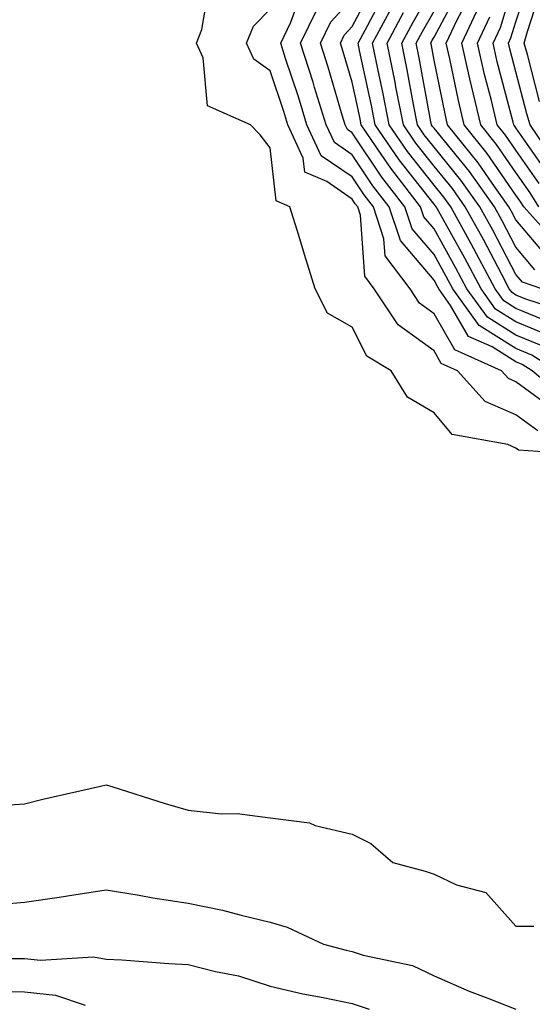
# Model space of a CAD drawing. Units: inches. Extents: x 997523 to 1000163, y 7250378 to 7253018.
# Drawn here: x 998007 to 998070, y 7251615 to 7251735 of the extents above; entities that cross this region are included whole.
import ezdxf

# ---------------------------------------------------------------- set-up
doc = ezdxf.new("R2010")
doc.units = ezdxf.units.IN
doc.header["$MEASUREMENT"] = 0
doc.layers.add('Contour_99757250', color=7, linetype='Continuous', true_color=0xb49bbc)

msp = doc.modelspace()

# ---------------------------------------------------------------- linework, layer by layer
at = {"layer": 'Contour_99757250'}
for points in [[(998072.01, 7251715.88, 3102), (998068.05, 7251721.57, 3102), (998067.9, 7251721.77, 3102), (998067.8, 7251721.92, 3102), (998067.71, 7251722.26, 3102), (998065.76, 7251729.63, 3102), (998065.25, 7251731.92, 3102), (998066.15, 7251733.82, 3102), (998068.05, 7251739.99, 3102)], [(998073.14, 7251717.01, 3101), (998069.79, 7251721.92, 3101), (998069.39, 7251723.26, 3101), (998068.05, 7251728.4, 3101), (998067.32, 7251731.19, 3101), (998067.15, 7251731.92, 3101), (998067.43, 7251732.54, 3101), (998068.05, 7251734.51, 3101), (998069.87, 7251740.1, 3101)], [(998073.06, 7251681.92, 3117), (998068.37, 7251682.24, 3117), (998068.05, 7251682.48, 3117), (998067.05, 7251682.92, 3117), (998060.27, 7251684.14, 3117), (998058.05, 7251686.77, 3117), (998054.81, 7251688.68, 3117), (998052.83, 7251691.92, 3117), (998049.84, 7251693.71, 3117), (998048.05, 7251697.23, 3117), (998045.06, 7251698.93, 3117), (998043.56, 7251701.92, 3117), (998042.25, 7251706.12, 3117), (998041.54, 7251708.43, 3117), (998040.46, 7251711.92, 3117), (998038.77, 7251712.64, 3117), (998038.05, 7251719.12, 3117), (998036.83, 7251720.7, 3117), (998035.66, 7251721.92, 3117), (998030.4, 7251724.27, 3117), (998029.86, 7251730.11, 3117), (998029.04, 7251731.92, 3117), (998029.71, 7251733.58, 3117), (998030.68, 7251739.29, 3117)], [(998071.13, 7251695, 3112), (998068.05, 7251696.27, 3112), (998064.57, 7251698.44, 3112), (998062.06, 7251701.92, 3112), (998060.67, 7251704.54, 3112), (998058.05, 7251709.23, 3112), (998056.82, 7251710.69, 3112), (998056.41, 7251711.92, 3112), (998052.77, 7251716.64, 3112), (998051.61, 7251718.36, 3112), (998049.15, 7251721.92, 3112), (998048.98, 7251722.85, 3112), (998048.05, 7251727.14, 3112), (998046.97, 7251730.84, 3112), (998046.62, 7251731.92, 3112), (998047.09, 7251732.88, 3112), (998048.05, 7251733.93, 3112), (998050.81, 7251739.16, 3112)], [(998071.19, 7251701.92, 3108), (998068.85, 7251702.72, 3108), (998068.05, 7251703.68, 3108), (998065.21, 7251709.08, 3108), (998063.65, 7251711.92, 3108), (998061.32, 7251715.19, 3108), (998058.05, 7251719.2, 3108), (998056.86, 7251720.73, 3108), (998056.03, 7251721.92, 3108), (998055.54, 7251724.43, 3108), (998054.77, 7251728.64, 3108), (998054.1, 7251731.92, 3108), (998055.49, 7251734.48, 3108), (998058.05, 7251738.98, 3108)], [(998071.9, 7251705.77, 3106), (998068.05, 7251710.34, 3106), (998067.5, 7251711.37, 3106), (998067.2, 7251711.92, 3106), (998065.14, 7251714.83, 3106), (998063.43, 7251717.3, 3106), (998059.71, 7251721.92, 3106), (998059.39, 7251723.26, 3106), (998058.05, 7251729.81, 3106), (998057.73, 7251731.6, 3106), (998057.66, 7251731.92, 3106), (998057.8, 7251732.17, 3106), (998058.05, 7251732.62, 3106), (998061.28, 7251738.69, 3106)], [(998070.93, 7251724.8, 3100), (998069.44, 7251730.53, 3100), (998069.05, 7251731.92, 3100), (998069.44, 7251733.31, 3100), (998071.21, 7251738.76, 3100)], [(998073.03, 7251686.9, 3115), (998068.05, 7251690.58, 3115), (998067.12, 7251690.99, 3115), (998066.28, 7251691.92, 3115), (998060.59, 7251694.46, 3115), (998058.05, 7251698.88, 3115), (998056.29, 7251700.16, 3115), (998055.13, 7251701.92, 3115), (998052.08, 7251705.95, 3115), (998051.94, 7251708.03, 3115), (998050.65, 7251711.92, 3115), (998049.51, 7251713.38, 3115), (998048.05, 7251715.57, 3115), (998044.29, 7251718.16, 3115), (998042.54, 7251721.92, 3115), (998041.49, 7251725.36, 3115), (998039.93, 7251730.04, 3115), (998039.34, 7251731.92, 3115), (998040.59, 7251734.46, 3115), (998041.87, 7251738.1, 3115)], [(998073, 7251691.92, 3113), (998069.97, 7251693.84, 3113), (998068.05, 7251694.63, 3113), (998063.57, 7251697.44, 3113), (998060.34, 7251701.92, 3113), (998059.54, 7251703.41, 3113), (998058.05, 7251706.1, 3113), (998055.37, 7251709.24, 3113), (998054.49, 7251711.92, 3113), (998051.68, 7251715.55, 3113), (998048.05, 7251720.96, 3113), (998047.48, 7251721.35, 3113), (998047.22, 7251721.92, 3113), (998046.85, 7251723.12, 3113), (998045.12, 7251728.99, 3113), (998044.19, 7251731.92, 3113), (998045.46, 7251734.51, 3113), (998048.05, 7251737.36, 3113)], [(998072.28, 7251696.15, 3111), (998068.05, 7251697.9, 3111), (998065.57, 7251699.44, 3111), (998063.79, 7251701.92, 3111), (998061.79, 7251705.66, 3111), (998058.63, 7251711.34, 3111), (998058.3, 7251711.92, 3111), (998058.2, 7251712.07, 3111), (998058.05, 7251712.25, 3111), (998053.8, 7251717.67, 3111), (998050.87, 7251721.92, 3111), (998050.41, 7251724.28, 3111), (998048.97, 7251731, 3111), (998048.78, 7251731.92, 3111), (998049.63, 7251733.5, 3111), (998052, 7251737.97, 3111)], [(998073.28, 7251707.15, 3105), (998069.01, 7251711.92, 3105), (998068.64, 7251712.51, 3105), (998068.05, 7251713.36, 3105), (998064.55, 7251718.42, 3105), (998061.73, 7251721.92, 3105), (998061.02, 7251724.89, 3105), (998059.97, 7251730, 3105), (998059.53, 7251731.92, 3105), (998060.87, 7251734.74, 3105), (998062.39, 7251737.58, 3105)], [(998070.7, 7251684.57, 3116), (998068.05, 7251686.53, 3116), (998064.3, 7251688.17, 3116), (998060.91, 7251691.92, 3116), (998058.93, 7251692.8, 3116), (998058.05, 7251694.34, 3116), (998053.66, 7251697.53, 3116), (998050.76, 7251701.92, 3116), (998049.6, 7251703.47, 3116), (998049.07, 7251710.9, 3116), (998048.73, 7251711.92, 3116), (998048.43, 7251712.3, 3116), (998048.05, 7251712.88, 3116), (998044.96, 7251715.01, 3116), (998042.28, 7251716.15, 3116), (998042.09, 7251717.88, 3116), (998040.2, 7251721.92, 3116), (998039.7, 7251723.57, 3116), (998038.05, 7251728.54, 3116), (998036.07, 7251729.94, 3116), (998035.17, 7251731.92, 3116), (998036, 7251733.97, 3116), (998038.05, 7251736.07, 3116)], [(998074.39, 7251688.26, 3114), (998070.03, 7251691.92, 3114), (998068.82, 7251692.69, 3114), (998068.05, 7251693.01, 3114), (998065.15, 7251694.82, 3114), (998062.25, 7251696.12, 3114), (998060.08, 7251699.89, 3114), (998058.63, 7251701.92, 3114), (998058.42, 7251702.29, 3114), (998058.05, 7251702.96, 3114), (998053.94, 7251707.81, 3114), (998052.57, 7251711.92, 3114), (998050.6, 7251714.47, 3114), (998048.05, 7251718.27, 3114), (998045.89, 7251719.76, 3114), (998044.88, 7251721.92, 3114), (998043.48, 7251726.49, 3114), (998043.28, 7251727.15, 3114), (998041.77, 7251731.92, 3114), (998043.84, 7251736.13, 3114)], [(998072.12, 7251697.85, 3110), (998068.05, 7251699.53, 3110), (998066.58, 7251700.45, 3110), (998065.51, 7251701.92, 3110), (998062.91, 7251706.78, 3110), (998062.58, 7251707.39, 3110), (998060.09, 7251711.92, 3110), (998059.24, 7251713.11, 3110), (998058.05, 7251714.57, 3110), (998054.82, 7251718.69, 3110), (998052.59, 7251721.92, 3110), (998051.85, 7251725.72, 3110), (998051.19, 7251728.78, 3110), (998050.56, 7251731.92, 3110), (998053.18, 7251736.79, 3110)], [(998070.84, 7251711.92, 3104), (998069.77, 7251713.64, 3104), (998068.05, 7251716.1, 3104), (998065.67, 7251719.54, 3104), (998063.75, 7251721.92, 3104), (998062.65, 7251726.52, 3104), (998062.43, 7251727.54, 3104), (998061.44, 7251731.92, 3104), (998063.56, 7251736.41, 3104)], [(998074.96, 7251698.83, 3109), (998069.36, 7251700.61, 3109), (998068.05, 7251701.15, 3109), (998067.58, 7251701.45, 3109), (998067.24, 7251701.92, 3109), (998066.31, 7251703.66, 3109), (998064.07, 7251707.94, 3109), (998061.87, 7251711.92, 3109), (998060.29, 7251714.16, 3109), (998058.05, 7251716.88, 3109), (998055.83, 7251719.7, 3109), (998054.31, 7251721.92, 3109), (998053.4, 7251726.57, 3109), (998053.29, 7251727.16, 3109), (998052.33, 7251731.92, 3109), (998054.33, 7251735.64, 3109)], [(998070.37, 7251704.24, 3107), (998068.05, 7251707.01, 3107), (998066.36, 7251710.23, 3107), (998065.42, 7251711.92, 3107), (998062.37, 7251716.24, 3107), (998058.05, 7251721.51, 3107), (998057.87, 7251721.74, 3107), (998057.75, 7251721.92, 3107), (998057.68, 7251722.29, 3107), (998056.24, 7251730.11, 3107), (998055.88, 7251731.92, 3107), (998056.64, 7251733.33, 3107), (998058.05, 7251735.8, 3107)], [(998070.89, 7251714.76, 3103), (998068.05, 7251718.83, 3103), (998066.79, 7251720.66, 3103), (998065.77, 7251721.92, 3103), (998065.05, 7251724.92, 3103), (998064.21, 7251728.08, 3103), (998063.34, 7251731.92, 3103), (998064.86, 7251735.11, 3103)], [(998004.97, 7251638.84, 3117), (998008.05, 7251639.08, 3117), (998010.32, 7251639.65, 3117), (998017.33, 7251641.2, 3117), (998018.05, 7251641.37, 3117), (998018.83, 7251641.14, 3117), (998025.24, 7251639.11, 3117), (998028.05, 7251638.28, 3117), (998032.11, 7251637.86, 3117), (998034.03, 7251637.9, 3117), (998038.05, 7251637.34, 3117), (998042.86, 7251636.73, 3117), (998043.55, 7251636.42, 3117), (998048.05, 7251635.37, 3117), (998050.34, 7251634.21, 3117), (998053.04, 7251631.92, 3117), (998056.97, 7251630.84, 3117), (998058.05, 7251630.46, 3117), (998060.8, 7251629.17, 3117), (998064.37, 7251628.24, 3117), (998068.05, 7251624.14, 3117), (998070.25, 7251624.12, 3117)], [(998003.32, 7251626.65, 3116), (998008.05, 7251627.07, 3116), (998012.31, 7251627.66, 3116), (998014.09, 7251627.96, 3116), (998018.05, 7251628.55, 3116), (998022.06, 7251627.91, 3116), (998023.73, 7251627.6, 3116), (998028.05, 7251626.95, 3116), (998032.23, 7251626.1, 3116), (998034.51, 7251625.46, 3116), (998038.05, 7251624.63, 3116), (998040.12, 7251623.99, 3116), (998044.57, 7251621.92, 3116), (998047.32, 7251621.19, 3116), (998048.05, 7251621.02, 3116), (998049.39, 7251620.58, 3116), (998055.44, 7251619.31, 3116), (998058.05, 7251618.05, 3116), (998062.33, 7251616.2, 3116), (998064.63, 7251615.34, 3116), (998068.05, 7251613.98, 3116)], [(998006.33, 7251620.2, 3115), (998008.05, 7251620.17, 3115), (998010.01, 7251619.96, 3115), (998016.5, 7251620.37, 3115), (998018.05, 7251620.11, 3115), (998019.94, 7251620.03, 3115), (998025.69, 7251619.56, 3115), (998028.05, 7251619.46, 3115), (998031.38, 7251618.59, 3115), (998034.2, 7251618.07, 3115), (998038.05, 7251616.82, 3115), (998042.02, 7251615.89, 3115), (998044.53, 7251615.44, 3115), (998048.05, 7251614.68, 3115), (998050.12, 7251613.99, 3115)], [(998003.79, 7251616.18, 3114), (998008.05, 7251616.12, 3114), (998011.83, 7251615.7, 3114), (998015.47, 7251614.5, 3114)]]:
    msp.add_polyline3d(points, dxfattribs=at)

doc.saveas('drawing.dxf')
